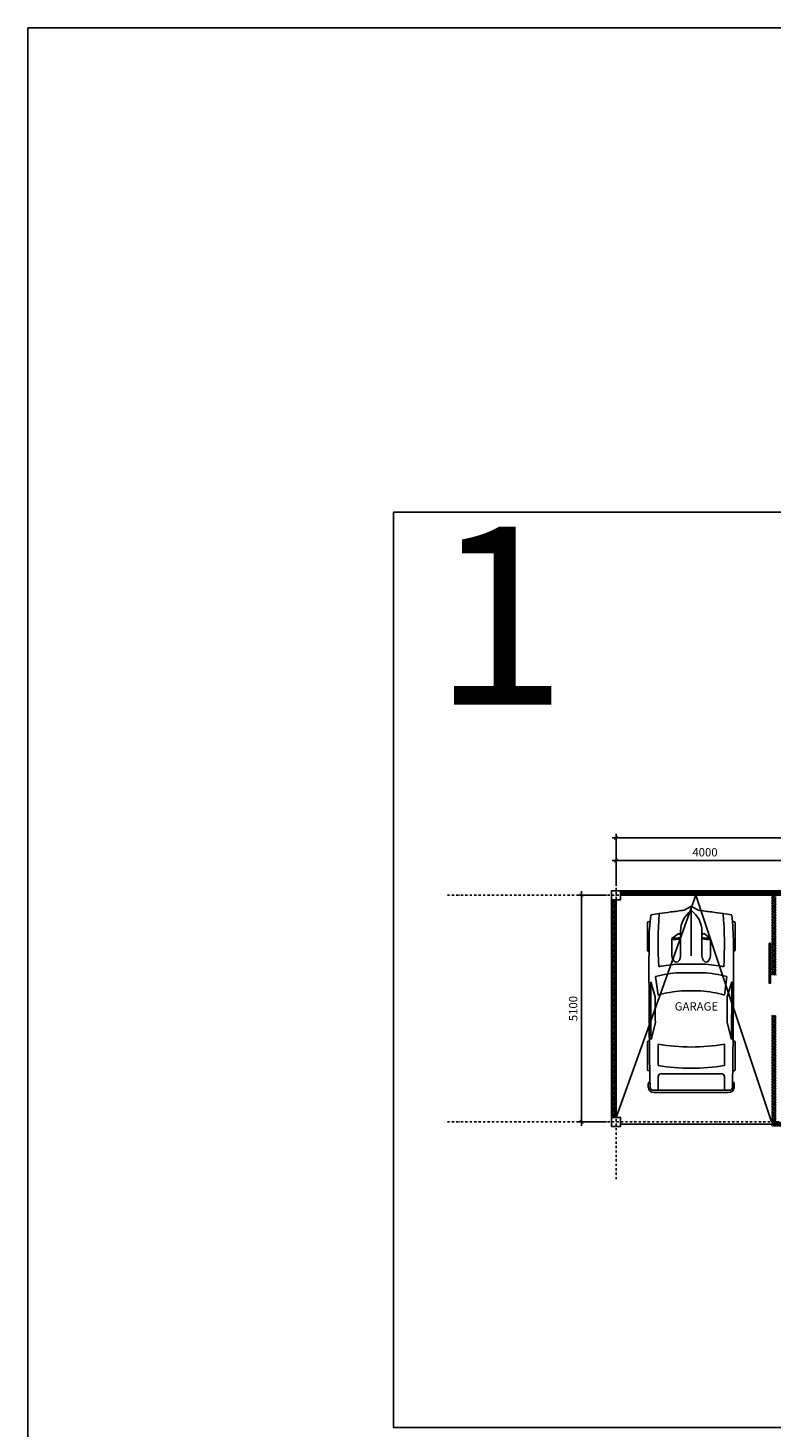
# Model space of a CAD drawing. Units: millimetres. Extents: x -123654 to 385880, y -160846 to 63155.
# Drawn here: x 138957 to 155677, y -62058 to -30556 of the extents above; entities that cross this region are included whole.
import ezdxf

# ---------------------------------------------------------------- set-up
doc = ezdxf.new("R2010")
doc.units = ezdxf.units.MM
doc.header["$LTSCALE"] = 100
doc.header["$MEASUREMENT"] = 0
doc.header["$PDMODE"] = 3
doc.linetypes.add('CENTER', pattern=[2, 1.25, -0.25, 0.25, -0.25])
doc.linetypes.add('DASHDOT', pattern=[1, 0.5, -0.25, 0, -0.25])
for name, color, linetype in [('A-Cols', 7, 'Continuous'), ('A-Dims', 1, 'Continuous'), ('A-Door', 2, 'Continuous'), ('A-Grid', 9, 'CENTER'), ('A-Wall', 7, 'Continuous'), ('I-Detl-Patt', 8, 'Continuous'), ('I-Elev-Patt', 8, 'Continuous'), ('I-Elev-Thin', 2, 'Continuous'), ('I-Text-VN', 7, 'Continuous')]:
    doc.layers.add(name, color=color, linetype=linetype)
doc.styles.add('DCIC', font='ARIAL.TTF')
doc.styles.add('DCIC-DIM', font='ARIAL.TTF', dxfattribs={"width": 0.8})
doc.dimstyles.new('DCIC-75', dxfattribs={"dimscale": 75, "dimtxt": 2.5, "dimasz": 1.2, "dimexe": 1.2, "dimexo": 1.5, "dimgap": 1.2, "dimtad": 1, "dimdec": 3, "dimzin": 12, "dimdsep": 46, "dimtxsty": 'DCIC-DIM', "dimblk1": 'ARCHTICK', "dimblk2": 'ARCHTICK', "dimsah": 1, "dimcen": 1.5, "dimdle": 1.2, "dimclrd": 256, "dimclre": 256, "dimclrt": 7, "dimadec": 3, "dimazin": 3, "dimtm": 1e-09, "dimtfac": 0.416667, "dimtdec": 3, "dimtix": 1, "dimtmove": 2, "dimatfit": 3, "dimfxl": 1.2, "dimtolj": 1, "dimtzin": 0, "dimlwd": -1, "dimlwe": -1, "dimarcsym": 1})

# ---------------------------------------------------------------- blocks, each defined once
blk = doc.blocks.new('c')
blk.add_lwpolyline([(-100, -100), (100, -100), (100, 100), (-100, 100)], close=True)
blk = doc.blocks.new('_ARCHTICK')
at = {"color": 0, "linetype": 'ByBlock', "const_width": 0.15}
blk.add_lwpolyline([(-0.5, -0.5), (0.5, 0.5)], dxfattribs=at)
blk = doc.blocks.new('*D807')
at = {"layer": 'A-Dims'}
for p, q in [((151979, -50070), (151322, -50070)), ((151412, -55260), (151412, -49980)), ((151979, -55170), (151322, -55170))]:
    blk.add_line(p, q, dxfattribs=at)
at = {"layer": 'Defpoints', "color": 0}
for p in [(151412, -50070), (152091, -50070), (152091, -55170)]:
    blk.add_point(p, dxfattribs=at)
at = {"layer": 'A-Dims', "xscale": 90, "yscale": 90, "zscale": 90}
for p, rotation in [((151412, -50070), 90), ((151412, -55170), 270)]:
    blk.add_blockref('_ARCHTICK', p, dxfattribs=dict(at, rotation=rotation))
at = {"layer": 'A-Dims', "color": 7, "insert": (151226, -52620), "char_height": 187.5, "attachment_point": 5, "rotation": 90, "style": 'DCIC-DIM'}
blk.add_mtext('\\A1;5100', dxfattribs=at)
blk = doc.blocks.new('*D808')
at = {"layer": 'A-Dims'}
for p, q in [((152101, -49289), (156281, -49289)), ((152191, -49858), (152191, -49199)), ((156191, -49858), (156191, -49199))]:
    blk.add_line(p, q, dxfattribs=at)
at = {"layer": 'Defpoints', "color": 0}
for p in [(156191, -49289), (152191, -49970), (156191, -49970)]:
    blk.add_point(p, dxfattribs=at)
at = {"layer": 'A-Dims', "xscale": 90, "yscale": 90, "zscale": 90, "rotation": 180}
blk.add_blockref('_ARCHTICK', (152191, -49289), dxfattribs=at)
at = {"layer": 'A-Dims', "xscale": 90, "yscale": 90, "zscale": 90}
blk.add_blockref('_ARCHTICK', (156191, -49289), dxfattribs=at)
at = {"layer": 'A-Dims', "color": 7, "insert": (154191, -49103), "char_height": 187.5, "attachment_point": 5, "style": 'DCIC-DIM'}
blk.add_mtext('\\A1;4000', dxfattribs=at)
blk = doc.blocks.new('*D812')
at = {"layer": 'A-Dims'}
for p, q in [((152101, -48780), (168281, -48780)), ((152191, -49858), (152191, -48690)), ((168191, -49858), (168191, -48690))]:
    blk.add_line(p, q, dxfattribs=at)
at = {"layer": 'Defpoints', "color": 0}
for p in [(168191, -48780), (152191, -49970), (168191, -49970)]:
    blk.add_point(p, dxfattribs=at)
at = {"layer": 'A-Dims', "xscale": 90, "yscale": 90, "zscale": 90, "rotation": 180}
blk.add_blockref('_ARCHTICK', (152191, -48780), dxfattribs=at)
at = {"layer": 'A-Dims', "xscale": 90, "yscale": 90, "zscale": 90}
blk.add_blockref('_ARCHTICK', (168191, -48780), dxfattribs=at)
at = {"layer": 'A-Dims', "color": 7, "insert": (160191, -48594), "char_height": 187.5, "attachment_point": 5, "style": 'DCIC-DIM'}
blk.add_mtext('\\A1;16000', dxfattribs=at)
blk = doc.blocks.new('CAR')
for p, q in [((-10, 1899), (-156, 1819)), ((0, 1902), (0, 789)), ((156, 1819), (10, 1899)), ((-988, 919), (-988, 1534)), ((-950, 1565), (-936, 1565)), ((-295, 1282), (-436, 1184)), ((-241, 1286), (-283, 1286)), ((-241, 1345), (-241, 789)), ((241, 1345), (241, 789)), ((241, 1286), (283, 1286)), ((295, 1282), (436, 1184)), ((950, 1565), (936, 1565)), ((988, 919), (988, 1534)), ((-436, 1184), (-436, 808)), ((436, 1184), (436, 808)), ((-950, 887), (-950, 887)), ((950, 887), (950, 887)), ((-746, -93), (-801, 323)), ((-274, 605), (274, 605)), ((-267, 411), (267, 411)), ((801, 323), (746, -93)), ((-810, -133), (-912, 203)), ((216, 0), (-216, 0)), ((810, -133), (912, 203)), ((-904, -1094), (-807, -712)), ((904, -1094), (807, -712)), ((-988, -1154), (-988, -1769)), ((-942, -1123), (-950, -1123)), ((-746, -1676), (-746, -1198)), ((746, -1198), (746, -1676)), ((942, -1123), (950, -1123)), ((988, -1154), (988, -1769)), ((-950, -1801), (-934, -1801)), ((670, -1861), (-670, -1861)), ((950, -1801), (934, -1801)), ((-746, -1924), (-746, -2235)), ((746, -2235), (746, -1924)), ((-851, -2235), (851, -2235)), ((-832, -2284), (832, -2284)), ((-267, -2235), (267, -2235))]:
    blk.add_line(p, q)
for centre, major_axis, ratio, start_param, end_param in [((0, 1886), (-18.8, 0), 0.842304, 4.131459, 5.293319), ((12457, 712), (-13401, 592), 0.638356, -0.04742, 0.025368), ((699, -4855), (7958, 0), 0.842304, 1.749832, 1.774517), ((15086, 1023), (-15832, 84), 0.721943, -0.055502, 0.049363), ((699, -4681), (7755, 0), 0.842304, 1.721348, 1.754579), ((-1331, 7096), (6374, 0), 0.842304, -1.434372, -1.385369), ((1116, 1051), (-1321, 489), 0.641037, -0.372978, 0.217341), ((-1116, 1051), (1321, 489), 0.641037, -0.217341, 0.372978), ((1331, 7096), (-6374, 0), 0.842304, 1.385369, 1.434372), ((-699, -4681), (-7755, 0), 0.842304, 4.528606, 4.561838), ((-15086, 1023), (15832, 84), 0.721943, -0.049363, 0.055502), ((-699, -4855), (7958, 0), 0.842304, 1.367076, 1.39176), ((-12457, 712), (13401, 592), 0.638356, -0.025368, 0.04742), ((-950, 1534), (-37.6, 0), 0.842304, -1.570796, 0), ((-283, 1270), (18.8, 0), 0.842304, 1.570796, 2.261879), ((283, 1270), (-18.8, 0), 0.842304, 4.021306, 4.712389), ((950, 1534), (37.6, 0), 0.842304, 0, 1.570796), ((268111, 924), (269061, 896), 0.750616, 3.136296, 3.15249), ((-432, 1770), (-696, 0), 0.842304, 1.564964, 1.848039), ((-432, 1741), (-696, 0), 0.842304, 1.564964, 1.848039), ((432, 1770), (696, 0), 0.842304, 4.435146, 4.718221), ((432, 1741), (696, 0), 0.842304, 4.435146, 4.718221), ((-268111, 924), (-269061, 896), 0.750616, 3.130695, 3.146889), ((-950, 919), (37.6, 0), 0.842304, 3.141593, 4.712389), ((339, 811), (9, 161), 0.603834, 1.746041, 4.722907), ((950, 919), (-37.6, 0), 0.842304, 1.570796, 3.141593), ((-137, -1335), (2077, 0), 0.842304, 1.633713, 1.896287), ((-137, -1312), (2280, 0), 0.842304, 1.630841, 1.833703), ((137, -1335), (2077, 0), 0.842304, 1.245306, 1.50788), ((137, -1312), (-2280, 0), 0.842304, 4.449482, 4.652344), ((268111, 871), (269023, 928), 0.721807, 3.140255, 3.14693), ((-71, -1698), (2021, 0), 0.842304, 1.642441, 1.91097), ((71, -1698), (-2021, 0), 0.842304, 4.372215, 4.640744), ((-268111, 871), (-269023, 928), 0.721807, 3.136255, 3.142931), ((93125, -96), (93935, 291), 0.613048, 3.137189, 3.147238), ((-93125, -96), (-93935, 291), 0.613048, 3.135947, 3.145996), ((-950, -1154), (-37.6, 0), 0.842304, -1.570796, 0), ((0, 1884), (-3734, 0), 0.842304, 1.369802, 1.771791), ((950, -1154), (37.6, 0), 0.842304, 0, 1.570796), ((-950, -1769), (37.6, 0), 0.842304, 3.141593, 4.712389), ((0, 1406), (-3734, 0), 0.842304, 1.369802, 1.771791), ((-670, -1924), (-75.2, 0), 0.842304, -1.570796, 0), ((670, -1924), (-75.2, 0), 0.842304, 3.141593, 4.712389), ((950, -1769), (-37.6, 0), 0.842304, 1.570796, 3.141593), ((-910, -2087), (-56.4, 0), 0.842304, -1.249894, 0.013017), ((268131, 863), (269121, 0), 0.842304, 3.15461, 3.15499), ((-832, -2172), (133, 0), 0.842304, 3.15499, 4.712389), ((-851, -2172), (-75.2, 0), 0.842304, 0.013397, 1.570796), ((832, -2172), (-133, 0), 0.842304, 1.570796, 3.128196), ((851, -2172), (75.2, 0), 0.842304, 4.712389, 6.269788), ((910, -2087), (-56.4, 0), 0.842304, 3.128575, 4.391487), ((-268131, 863), (-269121, 0), 0.842304, 3.128196, 3.128575)]:
    blk.add_ellipse(centre, major_axis=major_axis, ratio=ratio, start_param=start_param, end_param=end_param)
at = {"extrusion": (0, 0, -1)}
blk.add_ellipse((-339, 811), major_axis=(-9, 161), ratio=0.603834, start_param=1.746041, end_param=4.722907, dxfattribs=at)

msp = doc.modelspace()

# ---------------------------------------------------------------- hatches: boundary and pattern name
at = {"layer": 'I-Elev-Patt'}
h = msp.add_hatch(dxfattribs=at)
h.set_pattern_fill('ANSI31', color=256, scale=200, style=0)
h.set_pattern_definition([(45, (-10239.572, 0), (-17.6776695, 17.6776695), [])])
h.paths.add_polyline_path([(155791.4781, -52770.4308), (155691.4781, -52770.4308), (155691.4781, -55170.4308), (155791.4781, -55170.4308)])
h.paths.add_polyline_path([(156091.4781, -55170.4308), (155691.4781, -55170.4308), (155691.4781, -55270.4308), (156091.4781, -55270.4308)])
h.paths.add_polyline_path([(160091.4781, -55170.4308), (156291.4781, -55170.4308), (156291.4781, -55270.4308), (160091.4781, -55270.4308)])
h.paths.add_polyline_path([(167091.4781, -54170.4308), (165591.4781, -54170.4308), (165591.4781, -54270.4308), (167091.4781, -54270.4308)])
h.paths.add_polyline_path([(167191.4781, -53990.4308), (167091.4781, -53990.4308), (167091.4781, -54170.4308), (167191.4781, -54170.4308)])
h.paths.add_polyline_path([(167191.4781, -54170.4308), (167091.4781, -54170.4308), (167091.4781, -54270.4308), (167191.4781, -54270.4308)])
h.paths.add_polyline_path([(167191.4781, -52210.4308), (167091.4781, -52210.4308), (167091.4781, -52390.4308), (167191.4781, -52390.4308)])
h.paths.add_polyline_path([(167191.4781, -50070.4308), (167091.4781, -50070.4308), (167091.4781, -50310.4308), (167191.4781, -50310.4308)])
h.paths.add_polyline_path([(168091.4781, -49970.4308), (164291.4781, -49970.4308), (164291.4781, -50070.4308), (168091.4781, -50070.4308)])
h.paths.add_polyline_path([(164091.4781, -49970.4308), (160291.4781, -49970.4308), (160291.4781, -50070.4308), (164091.4781, -50070.4308)])
h.paths.add_polyline_path([(159891.5217, -50070.4308), (159791.5217, -50070.4308), (159791.4781, -51070.4308), (159891.4781, -51070.4308)])
h.paths.add_polyline_path([(162372.9399, -51070.4308), (160691.4781, -51070.4308), (160691.4781, -51170.4308), (162372.9399, -51170.4308)])
h.paths.add_polyline_path([(159991.4781, -51070.4308), (159791.4781, -51070.4308), (159791.4781, -51170.4308), (159991.4781, -51170.4308)])
h.paths.add_polyline_path([(161291.4781, -51170.4308), (161191.4781, -51170.4308), (161191.4781, -51270.4308), (161291.4781, -51270.4308)])
h.paths.add_polyline_path([(155791.4781, -50070.4308), (155691.4781, -50070.4308), (155691.4781, -51870.4308), (155791.4781, -51870.4308)])
h.paths.add_polyline_path([(160091.4781, -49970.4308), (152291.4781, -49970.4308), (152291.4781, -50070.4308), (160091.4781, -50070.4308)])
h.paths.add_polyline_path([(152191.4781, -50170.4308), (152091.4781, -50170.4308), (152091.4781, -55070.4308), (152191.4781, -55070.4308)])
h.paths.add_polyline_path([(161364.439, -54270.4308), (161364.439, -54170.4308), (161291.4781, -54170.4308), (161291.4781, -52170.4308), (161191.4781, -52170.4308), (161191.4781, -52270.4308), (161091.4781, -52270.4308), (161091.4781, -52370.4308), (161191.4781, -52370.4308), (161191.4781, -54170.4308), (159891.4781, -54170.4308), (159891.4781, -52370.4308), (160391.4781, -52370.4308), (160391.4781, -52270.4308), (159791.4781, -52270.4308), (159791.4781, -54270.4308), (160091.4781, -54270.4308), (160091.4781, -55070.4308), (160191.4781, -55070.4308), (160191.4781, -54270.4308)])
h.paths.add_polyline_path([(163264.439, -54170.4308), (163264.439, -54270.4308), (164291.4781, -54270.4308), (164291.4781, -54170.4308)])

# ---------------------------------------------------------------- linework, layer by layer
at = {"layer": 'A-Door'}
msp.add_lwpolyline([(155637.8781, -51150.3381), (155662.8781, -51150.3381), (155662.8781, -52050.3381), (155637.8781, -52050.3381)], close=True, dxfattribs=at)
at = {"layer": 'A-Grid', "linetype": 'DASHDOT'}
for p, q in [((152191.4781, -56461.0473), (152191.4781, -48779.8143)), ((148395.913, -50070.4308), (171987.0431, -50070.4308)), ((148395.913, -55170.4308), (171987.0431, -55170.4308))]:
    msp.add_line(p, q, dxfattribs=at)
at = {"layer": 'A-Wall'}
for points in [[(152291.4781, -49970.4308), (168091.4781, -49970.4308), (168091.4781, -50070.4308), (152291.4781, -50070.4308)], [(152091.4781, -55070.4308), (152191.4781, -55070.4308), (152191.4781, -50170.4308), (152091.4781, -50170.4308)]]:
    msp.add_lwpolyline(points, close=True, dxfattribs=at)
at = {"layer": 'Defpoints'}
msp.add_lwpolyline([(147178.8467, -41447.2907), (174002.5595, -41447.2907), (174002.5595, -62045.9974), (147178.8467, -62045.9974)], close=True, dxfattribs=at)
at = {"layer": 'I-Elev-Patt', "linetype": 'ByBlock'}
for p, q in [((152191.4781, -55070.4308), (153987.0355, -50070.4308)), ((153987.0355, -50070.4308), (155691.4781, -55170.4308))]:
    msp.add_line(p, q, dxfattribs=at)
at = {"layer": 'I-Elev-Thin'}
msp.add_line((152291.4781, -55220.4308), (156091.4781, -55220.4308), dxfattribs=at)
at = {"layer": 'I-Text-VN', "color": 1}
msp.add_lwpolyline([(138957.2529, -30555.9194), (235799.0347, -30555.9194), (235799.0347, -144563.3156), (138957.2529, -144563.3156)], close=True, dxfattribs=at)

# ---------------------------------------------------------------- block references
at = {"layer": 'A-Cols'}
msp.add_blockref('c', (152191.4781, -50070.4308), dxfattribs=at)
at = {"layer": 'A-Wall', "xscale": -1, "rotation": 180}
msp.add_blockref('c', (152191.4781, -55170.4308), dxfattribs=at)
at = {"layer": 'I-Detl-Patt'}
msp.add_blockref('CAR', (153882.2996, -52224.0125), dxfattribs=at)

# ---------------------------------------------------------------- texts
at = {"layer": 'Defpoints', "insert": (148061.2521, -41780.1252), "char_height": 4000, "width": 49492.888262, "attachment_point": 1, "style": 'DCIC-DIM'}
msp.add_mtext('1', dxfattribs=at)
at = {"layer": 'I-Elev-Thin', "color": 7, "insert": (154486.828, -52724.4821), "char_height": 187.5, "attachment_point": 9, "style": 'DCIC'}
msp.add_mtext('GARAGE', dxfattribs=at)

# ---------------------------------------------------------------- dimensions: what is measured, and where the dimension line sits
at = {"layer": 'A-Dims'}
for base, p2, picture, middle in [((168191.4781, -48779.8143), (168191.4781, -49970.4308), '*D812', (160191.4781, -48594.0819)), ((156191.4781, -49288.6152), (156191.4781, -49970.4308), '*D808', (154191.4781, -49102.8828))]:
    dim = msp.add_linear_dim(base=base, p1=(152191.4781, -49970.4308), p2=p2, dimstyle='DCIC-75', dxfattribs=at)
    dim.commit()
    dim.dimension.update_dxf_attribs({"geometry": picture, "text_midpoint": middle})
dim = msp.add_linear_dim(base=(151411.5033, -50070.4308), p1=(152091.4781, -55170.4308), p2=(152091.4781, -50070.4308), angle=90, dimstyle='DCIC-75', dxfattribs=at)
dim.commit()
dim.dimension.update_dxf_attribs({"geometry": '*D807', "text_midpoint": (151225.7708, -52620.4308)})

doc.saveas('drawing.dxf')
